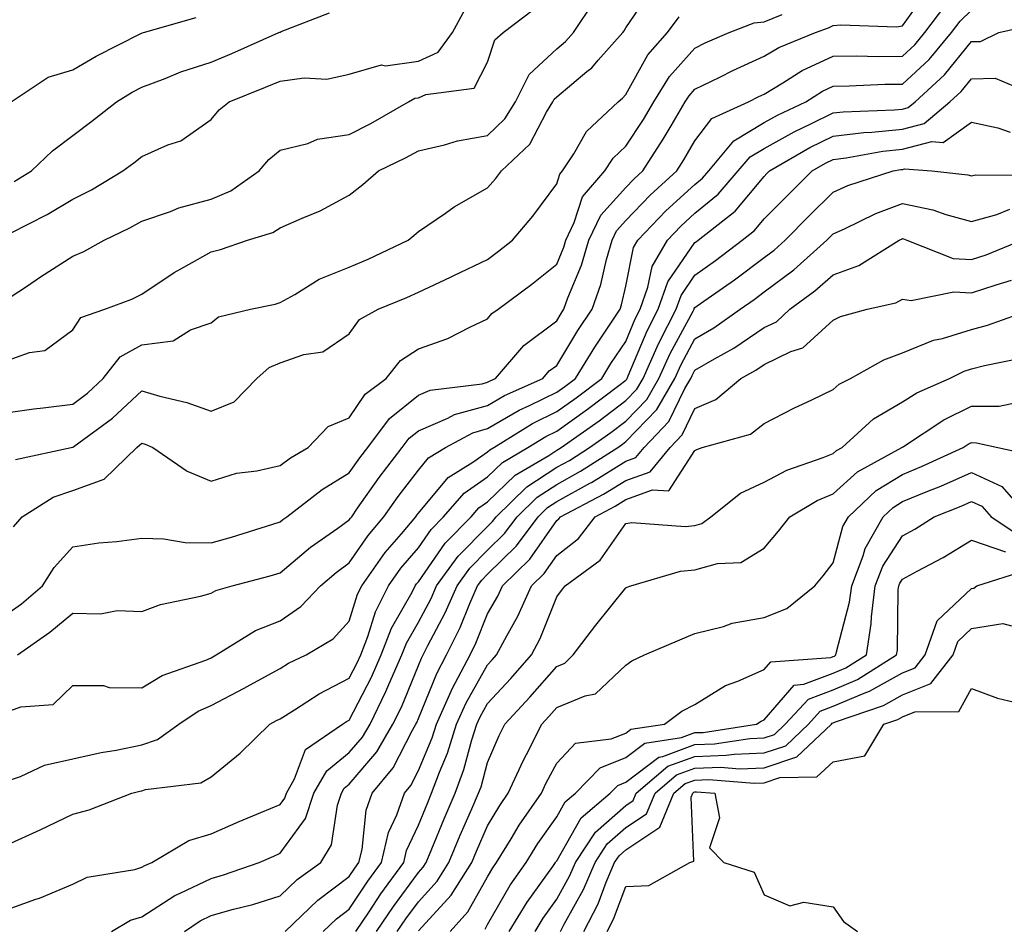
# Model space of a CAD drawing. Units: inches. Extents: x 1013363 to 1016003, y 7247738 to 7250378.
# Drawn here: x 1014500 to 1014643, y 7248423 to 7248554 of the extents above; entities that cross this region are included whole.
import ezdxf

# ---------------------------------------------------------------- set-up
doc = ezdxf.new("R2010")
doc.units = ezdxf.units.IN
doc.header["$MEASUREMENT"] = 0
doc.layers.add('Contour_10137247', color=7, linetype='Continuous', true_color=0x48b711)

msp = doc.modelspace()

# ---------------------------------------------------------------- linework, layer by layer
at = {"layer": 'Contour_10137247'}
for points in [[(1014498.05, 7248467.48, 2980), (1014500.63, 7248469.34, 2980), (1014503.67, 7248471.92, 2980), (1014505.38, 7248474.59, 2980), (1014508.05, 7248477.56, 2980), (1014511.84, 7248478.13, 2980), (1014514.45, 7248478.32, 2980), (1014518.05, 7248478.8, 2980), (1014521.23, 7248478.74, 2980), (1014524.31, 7248478.18, 2980), (1014528.05, 7248478.13, 2980), (1014531, 7248478.97, 2980), (1014536.99, 7248480.86, 2980), (1014538.05, 7248481.18, 2980), (1014538.45, 7248481.52, 2980), (1014539.04, 7248481.92, 2980), (1014544.13, 7248485.84, 2980), (1014548.05, 7248488.25, 2980), (1014549.56, 7248490.41, 2980), (1014550.73, 7248491.92, 2980), (1014553.86, 7248496.11, 2980), (1014558.05, 7248499.5, 2980), (1014559.75, 7248500.22, 2980), (1014567.26, 7248501.13, 2980), (1014568.05, 7248501.35, 2980), (1014568.41, 7248501.56, 2980), (1014569.22, 7248501.92, 2980), (1014573.3, 7248506.67, 2980), (1014578.05, 7248510.25, 2980), (1014578.68, 7248511.29, 2980), (1014579.1, 7248511.92, 2980), (1014579.68, 7248513.55, 2980), (1014581.66, 7248518.31, 2980), (1014582.72, 7248521.92, 2980), (1014584.44, 7248525.53, 2980), (1014588.05, 7248529.52, 2980), (1014589.23, 7248530.74, 2980), (1014590.53, 7248531.92, 2980), (1014593.46, 7248536.51, 2980), (1014594.59, 7248538.46, 2980), (1014596.65, 7248541.92, 2980), (1014597.19, 7248542.78, 2980), (1014598.05, 7248543.75, 2980), (1014601.63, 7248545.5, 2980), (1014603.51, 7248546.46, 2980), (1014608.05, 7248548.52, 2980), (1014610.19, 7248549.78, 2980), (1014615.48, 7248551.92, 2980), (1014617.37, 7248552.6, 2980), (1014618.05, 7248552.93, 2980), (1014619.16, 7248553.03, 2980), (1014627.21, 7248552.76, 2980), (1014628.05, 7248552.88, 2980), (1014631.82, 7248558.15, 2980)], [(1014498.05, 7248496.91, 2983), (1014502.43, 7248497.54, 2983), (1014503.77, 7248497.64, 2983), (1014508.05, 7248498.18, 2983), (1014510.18, 7248499.79, 2983), (1014512.46, 7248501.92, 2983), (1014514.92, 7248505.05, 2983), (1014518.05, 7248506.77, 2983), (1014522.6, 7248507.37, 2983), (1014525.06, 7248508.93, 2983), (1014528.05, 7248509.95, 2983), (1014529.13, 7248510.84, 2983), (1014533.77, 7248511.92, 2983), (1014537.32, 7248512.65, 2983), (1014538.05, 7248512.88, 2983), (1014540.19, 7248514.06, 2983), (1014543.7, 7248516.27, 2983), (1014548.05, 7248517.98, 2983), (1014550.8, 7248519.17, 2983), (1014556.57, 7248521.92, 2983), (1014557.39, 7248522.58, 2983), (1014558.05, 7248523.15, 2983), (1014561.96, 7248525.83, 2983), (1014563.24, 7248526.73, 2983), (1014568.05, 7248529.46, 2983), (1014569.19, 7248530.78, 2983), (1014570.05, 7248531.92, 2983), (1014574.17, 7248535.8, 2983), (1014576.57, 7248540.44, 2983), (1014577.48, 7248541.92, 2983), (1014577.68, 7248542.29, 2983), (1014578.05, 7248542.64, 2983), (1014582.41, 7248546.28, 2983), (1014583.12, 7248546.85, 2983), (1014584.05, 7248547.92, 2983), (1014587.61, 7248551.92, 2983), (1014587.79, 7248552.18, 2983), (1014588.05, 7248552.61, 2983), (1014591.83, 7248558.14, 2983)], [(1014498.05, 7248504.3, 2984), (1014501.78, 7248505.65, 2984), (1014504.01, 7248505.96, 2984), (1014508.05, 7248508.94, 2984), (1014509.23, 7248510.74, 2984), (1014512.71, 7248511.92, 2984), (1014516.61, 7248513.36, 2984), (1014518.05, 7248514.1, 2984), (1014522.72, 7248517.25, 2984), (1014524.11, 7248517.98, 2984), (1014528.05, 7248520.21, 2984), (1014529.41, 7248520.56, 2984), (1014533.34, 7248521.92, 2984), (1014536.97, 7248523, 2984), (1014538.05, 7248523.69, 2984), (1014541.24, 7248525.11, 2984), (1014543.84, 7248526.13, 2984), (1014548.05, 7248528.4, 2984), (1014549.99, 7248529.98, 2984), (1014552.27, 7248531.92, 2984), (1014556.17, 7248533.8, 2984), (1014558.05, 7248534.83, 2984), (1014561.81, 7248535.68, 2984), (1014563.71, 7248536.26, 2984), (1014568.05, 7248537.06, 2984), (1014570.53, 7248539.44, 2984), (1014572.07, 7248541.92, 2984), (1014574.09, 7248545.88, 2984), (1014578.05, 7248549.57, 2984), (1014579.33, 7248550.64, 2984), (1014580.47, 7248551.92, 2984), (1014583.52, 7248556.45, 2984)], [(1014500.06, 7248461.92, 2979), (1014504.74, 7248465.23, 2979), (1014508.05, 7248467.98, 2979), (1014512.09, 7248467.88, 2979), (1014514.48, 7248468.35, 2979), (1014518.05, 7248468.2, 2979), (1014520.73, 7248469.24, 2979), (1014526.54, 7248470.41, 2979), (1014528.05, 7248470.86, 2979), (1014528.73, 7248471.24, 2979), (1014531.1, 7248471.92, 2979), (1014536.59, 7248473.38, 2979), (1014538.05, 7248473.8, 2979), (1014542.44, 7248477.53, 2979), (1014546.4, 7248480.27, 2979), (1014548.05, 7248481.45, 2979), (1014548.24, 7248481.73, 2979), (1014548.4, 7248481.92, 2979), (1014549.26, 7248483.13, 2979), (1014552.39, 7248487.58, 2979), (1014555.7, 7248491.92, 2979), (1014556.7, 7248493.27, 2979), (1014558.05, 7248494.35, 2979), (1014562.28, 7248496.15, 2979), (1014563.27, 7248496.7, 2979), (1014568.05, 7248498, 2979), (1014570.52, 7248499.45, 2979), (1014576.06, 7248501.92, 2979), (1014576.98, 7248502.99, 2979), (1014578.05, 7248503.8, 2979), (1014581.13, 7248508.84, 2979), (1014583.16, 7248511.92, 2979), (1014584.45, 7248515.52, 2979), (1014585.25, 7248519.12, 2979), (1014586.07, 7248521.92, 2979), (1014586.7, 7248523.27, 2979), (1014588.05, 7248524.75, 2979), (1014591.57, 7248528.4, 2979), (1014595.43, 7248531.92, 2979), (1014596.45, 7248533.52, 2979), (1014598.05, 7248536.28, 2979), (1014600.48, 7248539.49, 2979), (1014605.78, 7248541.92, 2979), (1014607.29, 7248542.68, 2979), (1014608.05, 7248543.03, 2979), (1014610.77, 7248544.64, 2979), (1014613.55, 7248546.42, 2979), (1014618.05, 7248548.52, 2979), (1014621.42, 7248548.55, 2979), (1014624.6, 7248548.47, 2979), (1014628.05, 7248548.5, 2979), (1014629.83, 7248550.14, 2979), (1014631.3, 7248551.92, 2979), (1014634.2, 7248555.77, 2979)], [(1014498.05, 7248513.03, 2985), (1014501.36, 7248515.23, 2985), (1014503.38, 7248516.59, 2985), (1014508.05, 7248519.59, 2985), (1014509.68, 7248520.29, 2985), (1014512.58, 7248521.92, 2985), (1014516.3, 7248523.67, 2985), (1014518.05, 7248524.66, 2985), (1014522.2, 7248526.07, 2985), (1014523.4, 7248526.57, 2985), (1014528.05, 7248527.83, 2985), (1014530.94, 7248529.03, 2985), (1014535.01, 7248531.92, 2985), (1014536.42, 7248533.55, 2985), (1014538.05, 7248534.93, 2985), (1014542.04, 7248535.91, 2985), (1014543.44, 7248536.53, 2985), (1014548.05, 7248537.2, 2985), (1014551.19, 7248538.78, 2985), (1014556.61, 7248541.92, 2985), (1014557.53, 7248542.44, 2985), (1014558.05, 7248542.51, 2985), (1014559.12, 7248542.99, 2985), (1014566.1, 7248543.87, 2985), (1014568.05, 7248547.65, 2985), (1014569.11, 7248550.86, 2985), (1014570.3, 7248551.92, 2985), (1014574.71, 7248555.26, 2985)], [(1014498.05, 7248453.52, 2978), (1014500.56, 7248454.43, 2978), (1014505.2, 7248454.77, 2978), (1014508.05, 7248457.52, 2978), (1014512.48, 7248457.49, 2978), (1014513.33, 7248457.2, 2978), (1014518.05, 7248457.18, 2978), (1014521, 7248458.97, 2978), (1014527.32, 7248461.19, 2978), (1014528.05, 7248461.51, 2978), (1014528.31, 7248461.66, 2978), (1014528.8, 7248461.92, 2978), (1014534.5, 7248465.47, 2978), (1014538.05, 7248466.88, 2978), (1014541.06, 7248468.91, 2978), (1014543.88, 7248471.92, 2978), (1014546.13, 7248473.84, 2978), (1014548.05, 7248475.23, 2978), (1014550.76, 7248479.21, 2978), (1014553.03, 7248481.92, 2978), (1014555.12, 7248484.85, 2978), (1014558.05, 7248488.65, 2978), (1014559.53, 7248490.44, 2978), (1014561.96, 7248491.92, 2978), (1014565.9, 7248494.07, 2978), (1014568.05, 7248494.66, 2978), (1014572.64, 7248497.33, 2978), (1014574.13, 7248498, 2978), (1014578.05, 7248499.93, 2978), (1014579.21, 7248500.76, 2978), (1014580.76, 7248501.92, 2978), (1014583.55, 7248506.42, 2978), (1014585.6, 7248509.47, 2978), (1014587.22, 7248511.92, 2978), (1014587.43, 7248512.54, 2978), (1014588.05, 7248515.27, 2978), (1014589.14, 7248520.83, 2978), (1014589.79, 7248521.92, 2978), (1014593.84, 7248526.13, 2978), (1014598.05, 7248529.98, 2978), (1014599.12, 7248530.85, 2978), (1014600.04, 7248531.92, 2978), (1014603.68, 7248536.29, 2978), (1014608.05, 7248538.93, 2978), (1014609.97, 7248540, 2978), (1014614.08, 7248541.92, 2978), (1014616.5, 7248543.47, 2978), (1014618.05, 7248544.2, 2978), (1014620.35, 7248544.22, 2978), (1014625.52, 7248544.45, 2978), (1014628.05, 7248544.48, 2978), (1014631.92, 7248548.05, 2978), (1014635.14, 7248551.92, 2978), (1014636.39, 7248553.58, 2978), (1014638.05, 7248555.16, 2978)], [(1014499.06, 7248522.93, 2986), (1014504.33, 7248525.64, 2986), (1014508.05, 7248527.84, 2986), (1014510.76, 7248529.21, 2986), (1014515.31, 7248531.92, 2986), (1014516.87, 7248533.1, 2986), (1014518.05, 7248534.02, 2986), (1014521.82, 7248535.69, 2986), (1014523.69, 7248536.28, 2986), (1014528.05, 7248539.34, 2986), (1014529.22, 7248540.75, 2986), (1014530.67, 7248541.92, 2986), (1014535.95, 7248544.02, 2986), (1014538.05, 7248544.92, 2986), (1014541.53, 7248545.4, 2986), (1014544.8, 7248545.17, 2986), (1014548.05, 7248545.9, 2986), (1014552.72, 7248547.25, 2986), (1014553.27, 7248547.14, 2986), (1014558.05, 7248547.78, 2986), (1014560.89, 7248549.08, 2986), (1014562.97, 7248551.92, 2986), (1014564.75, 7248555.22, 2986)], [(1014499.14, 7248541.92, 2988), (1014504.5, 7248545.47, 2988), (1014508.05, 7248546.53, 2988), (1014511.46, 7248548.51, 2988), (1014517.9, 7248551.77, 2988), (1014518.05, 7248551.85, 2988), (1014518.1, 7248551.87, 2988), (1014518.29, 7248551.92, 2988), (1014525.88, 7248554.09, 2988)], [(1014499.5, 7248480.47, 2981), (1014500.76, 7248481.92, 2981), (1014505.23, 7248484.74, 2981), (1014508.05, 7248485.73, 2981), (1014512.61, 7248487.36, 2981), (1014517.3, 7248491.92, 2981), (1014517.73, 7248492.24, 2981), (1014518.05, 7248492.54, 2981), (1014518.53, 7248492.4, 2981), (1014519.63, 7248491.92, 2981), (1014524.61, 7248488.48, 2981), (1014528.05, 7248487.08, 2981), (1014531.74, 7248488.23, 2981), (1014534.69, 7248488.56, 2981), (1014538.05, 7248489.33, 2981), (1014539.53, 7248490.44, 2981), (1014542.08, 7248491.92, 2981), (1014545.01, 7248494.96, 2981), (1014548.05, 7248496.24, 2981), (1014550.35, 7248499.62, 2981), (1014553.4, 7248501.92, 2981), (1014555.48, 7248504.49, 2981), (1014558.05, 7248506.21, 2981), (1014562.28, 7248507.69, 2981), (1014565.48, 7248509.35, 2981), (1014568.05, 7248510.51, 2981), (1014568.68, 7248511.29, 2981), (1014569.6, 7248511.92, 2981), (1014574.44, 7248515.53, 2981), (1014578.05, 7248518.42, 2981), (1014579.08, 7248520.89, 2981), (1014579.38, 7248521.92, 2981), (1014580.58, 7248524.45, 2981), (1014581.78, 7248528.19, 2981), (1014585.02, 7248531.92, 2981), (1014586.22, 7248533.75, 2981), (1014588.05, 7248535.49, 2981), (1014590.59, 7248539.38, 2981), (1014592.09, 7248541.92, 2981), (1014594.38, 7248545.59, 2981), (1014598.05, 7248549.69, 2981), (1014599.54, 7248550.43, 2981), (1014603.01, 7248551.92, 2981), (1014606.63, 7248553.34, 2981), (1014608.05, 7248553.46, 2981), (1014610.65, 7248554.52, 2981)], [(1014499.57, 7248530.4, 2987), (1014502.07, 7248531.92, 2987), (1014505.12, 7248534.85, 2987), (1014508.05, 7248537.02, 2987), (1014510.83, 7248539.14, 2987), (1014514.4, 7248541.92, 2987), (1014516.67, 7248543.3, 2987), (1014518.05, 7248544.02, 2987), (1014521.41, 7248545.28, 2987), (1014523.71, 7248546.26, 2987), (1014528.05, 7248547.65, 2987), (1014531.08, 7248548.89, 2987), (1014537.86, 7248551.92, 2987), (1014537.99, 7248551.98, 2987), (1014538.05, 7248552.01, 2987), (1014538.21, 7248552.08, 2987), (1014545.21, 7248554.76, 2987)], [(1014499.78, 7248490.19, 2982), (1014507.83, 7248491.92, 2982), (1014508.01, 7248491.96, 2982), (1014508.05, 7248491.96, 2982), (1014508.22, 7248492.09, 2982), (1014513.79, 7248496.18, 2982), (1014518.05, 7248500.1, 2982), (1014520.64, 7248499.33, 2982), (1014524.56, 7248498.43, 2982), (1014528.05, 7248497.16, 2982), (1014531.42, 7248498.55, 2982), (1014534.69, 7248501.92, 2982), (1014536.48, 7248503.49, 2982), (1014538.05, 7248504.15, 2982), (1014541.5, 7248505.37, 2982), (1014544.21, 7248505.76, 2982), (1014548.05, 7248508.38, 2982), (1014549.54, 7248510.43, 2982), (1014552.25, 7248511.92, 2982), (1014556.37, 7248513.6, 2982), (1014558.05, 7248514.37, 2982), (1014562.7, 7248516.57, 2982), (1014563.18, 7248516.79, 2982), (1014568.05, 7248519.11, 2982), (1014569.65, 7248520.32, 2982), (1014571.64, 7248521.92, 2982), (1014574.61, 7248525.36, 2982), (1014578.05, 7248530.04, 2982), (1014578.51, 7248531.46, 2982), (1014578.9, 7248531.92, 2982), (1014580.52, 7248534.39, 2982), (1014582.37, 7248537.6, 2982), (1014586.95, 7248541.92, 2982), (1014587.55, 7248542.42, 2982), (1014588.05, 7248542.98, 2982), (1014591.25, 7248548.72, 2982), (1014594.06, 7248551.92, 2982), (1014595.75, 7248554.22, 2982)], [(1014498.05, 7248443.55, 2977), (1014500.5, 7248444.37, 2977), (1014503.98, 7248445.99, 2977), (1014508.05, 7248446.89, 2977), (1014512.17, 7248447.8, 2977), (1014514.31, 7248448.18, 2977), (1014518.05, 7248448.95, 2977), (1014520.29, 7248449.68, 2977), (1014523.39, 7248451.92, 2977), (1014526.18, 7248453.79, 2977), (1014528.05, 7248454.61, 2977), (1014532.85, 7248457.12, 2977), (1014533.73, 7248457.6, 2977), (1014538.05, 7248459.97, 2977), (1014539.25, 7248460.72, 2977), (1014541.8, 7248461.92, 2977), (1014545.71, 7248464.26, 2977), (1014548.05, 7248466.81, 2977), (1014549.25, 7248470.72, 2977), (1014549.86, 7248471.92, 2977), (1014553.25, 7248476.72, 2977), (1014555.58, 7248479.45, 2977), (1014557.66, 7248481.92, 2977), (1014557.83, 7248482.14, 2977), (1014558.05, 7248482.44, 2977), (1014562.37, 7248487.6, 2977), (1014565.93, 7248489.8, 2977), (1014568.05, 7248491.28, 2977), (1014568.38, 7248491.59, 2977), (1014568.94, 7248491.92, 2977), (1014574.57, 7248495.4, 2977), (1014578.05, 7248497.11, 2977), (1014580.85, 7248499.12, 2977), (1014584.56, 7248501.92, 2977), (1014585.9, 7248504.07, 2977), (1014588.05, 7248507.27, 2977), (1014589.42, 7248510.55, 2977), (1014590.12, 7248511.92, 2977), (1014591.25, 7248515.12, 2977), (1014591.85, 7248518.12, 2977), (1014594.07, 7248521.92, 2977), (1014596.02, 7248523.95, 2977), (1014598.05, 7248525.81, 2977), (1014601.42, 7248528.55, 2977), (1014604.32, 7248531.92, 2977), (1014606.02, 7248533.95, 2977), (1014608.05, 7248535.18, 2977), (1014612.39, 7248537.58, 2977), (1014614.89, 7248538.76, 2977), (1014618.05, 7248540.33, 2977), (1014619.48, 7248540.49, 2977), (1014626.87, 7248540.74, 2977), (1014628.05, 7248540.86, 2977), (1014628.89, 7248541.08, 2977), (1014629.89, 7248541.92, 2977), (1014634.15, 7248545.82, 2977), (1014638.05, 7248550.62, 2977), (1014639.33, 7248550.64, 2977), (1014642.01, 7248551.92, 2977), (1014646.9, 7248553.07, 2977)], [(1014498.05, 7248434.21, 2976), (1014502.27, 7248436.14, 2976), (1014503.35, 7248436.62, 2976), (1014508.05, 7248438.92, 2976), (1014510.42, 7248439.55, 2976), (1014516.59, 7248441.92, 2976), (1014517.76, 7248442.21, 2976), (1014518.05, 7248442.27, 2976), (1014518.58, 7248442.45, 2976), (1014526.56, 7248443.41, 2976), (1014528.05, 7248444.32, 2976), (1014532.26, 7248447.71, 2976), (1014536.54, 7248451.92, 2976), (1014537.54, 7248452.43, 2976), (1014538.05, 7248452.71, 2976), (1014540.13, 7248454, 2976), (1014543.67, 7248456.3, 2976), (1014548.05, 7248458.58, 2976), (1014549.19, 7248460.78, 2976), (1014549.7, 7248461.92, 2976), (1014550.74, 7248464.61, 2976), (1014551.83, 7248468.14, 2976), (1014553.72, 7248471.92, 2976), (1014555.51, 7248474.46, 2976), (1014558.05, 7248477.42, 2976), (1014559.9, 7248480.07, 2976), (1014561.7, 7248481.92, 2976), (1014564.66, 7248485.31, 2976), (1014568.05, 7248487.67, 2976), (1014570.22, 7248489.75, 2976), (1014573.89, 7248491.92, 2976), (1014576.46, 7248493.51, 2976), (1014578.05, 7248494.29, 2976), (1014582.5, 7248497.47, 2976), (1014587.03, 7248500.9, 2976), (1014588.05, 7248501.67, 2976), (1014588.18, 7248501.79, 2976), (1014588.25, 7248501.92, 2976), (1014588.4, 7248502.27, 2976), (1014591.15, 7248508.82, 2976), (1014592.72, 7248511.92, 2976), (1014594.11, 7248515.86, 2976), (1014598.05, 7248521.59, 2976), (1014598.25, 7248521.72, 2976), (1014598.5, 7248521.92, 2976), (1014603.87, 7248526.1, 2976), (1014608.05, 7248531.13, 2976), (1014608.44, 7248531.53, 2976), (1014608.84, 7248531.92, 2976), (1014614.68, 7248535.29, 2976), (1014618.05, 7248536.96, 2976), (1014622.49, 7248537.48, 2976), (1014623.65, 7248537.52, 2976), (1014628.05, 7248537.96, 2976), (1014631.19, 7248538.78, 2976), (1014634.92, 7248541.92, 2976), (1014636.55, 7248543.42, 2976), (1014638.05, 7248545.26, 2976), (1014641.46, 7248545.33, 2976), (1014646.97, 7248543, 2976)], [(1014498.05, 7248424.93, 2975), (1014502.73, 7248426.6, 2975), (1014503.23, 7248426.74, 2975), (1014508.05, 7248428.8, 2975), (1014510.16, 7248429.81, 2975), (1014517.04, 7248430.91, 2975), (1014518.05, 7248431.23, 2975), (1014518.47, 7248431.5, 2975), (1014519.51, 7248431.92, 2975), (1014524.86, 7248435.11, 2975), (1014528.05, 7248436.05, 2975), (1014532.14, 7248437.83, 2975), (1014535.26, 7248439.13, 2975), (1014538.05, 7248440.31, 2975), (1014538.73, 7248441.24, 2975), (1014538.96, 7248441.92, 2975), (1014540.15, 7248444.02, 2975), (1014541.74, 7248448.23, 2975), (1014547.05, 7248451.92, 2975), (1014547.66, 7248452.31, 2975), (1014548.05, 7248452.52, 2975), (1014551.26, 7248458.71, 2975), (1014552.68, 7248461.92, 2975), (1014554.18, 7248465.79, 2975), (1014557.13, 7248471, 2975), (1014557.59, 7248471.92, 2975), (1014557.78, 7248472.19, 2975), (1014558.05, 7248472.51, 2975), (1014561.9, 7248478.07, 2975), (1014565.68, 7248481.92, 2975), (1014566.78, 7248483.19, 2975), (1014568.05, 7248484.07, 2975), (1014572.06, 7248487.91, 2975), (1014576.91, 7248490.78, 2975), (1014578.05, 7248491.53, 2975), (1014578.3, 7248491.67, 2975), (1014578.69, 7248491.92, 2975), (1014584.17, 7248495.8, 2975), (1014588.05, 7248498.71, 2975), (1014589.62, 7248500.35, 2975), (1014590.55, 7248501.92, 2975), (1014592.6, 7248506.47, 2975), (1014592.86, 7248507.11, 2975), (1014595.32, 7248511.92, 2975), (1014596.04, 7248513.93, 2975), (1014598.05, 7248516.87, 2975), (1014601, 7248518.97, 2975), (1014604.89, 7248521.92, 2975), (1014606.66, 7248523.31, 2975), (1014608.05, 7248524.97, 2975), (1014611.51, 7248528.46, 2975), (1014615, 7248531.92, 2975), (1014616.94, 7248533.03, 2975), (1014618.05, 7248533.59, 2975), (1014619.93, 7248533.8, 2975), (1014625.21, 7248534.76, 2975), (1014628.05, 7248535.05, 2975), (1014632.3, 7248536.17, 2975), (1014633.93, 7248536.04, 2975), (1014638.05, 7248538.96, 2975), (1014641.83, 7248538.14, 2975), (1014643.64, 7248537.51, 2975)], [(1014513.64, 7248421.92, 2974), (1014516.41, 7248423.56, 2974), (1014518.05, 7248424.07, 2974), (1014522.83, 7248427.14, 2974), (1014523.59, 7248427.46, 2974), (1014528.05, 7248429.62, 2974), (1014529.86, 7248430.11, 2974), (1014535.03, 7248431.92, 2974), (1014537.12, 7248432.85, 2974), (1014538.05, 7248433.24, 2974), (1014541.7, 7248438.27, 2974), (1014542.93, 7248441.92, 2974), (1014544.79, 7248445.18, 2974), (1014548.05, 7248447.8, 2974), (1014549.94, 7248450.03, 2974), (1014551.05, 7248451.92, 2974), (1014553.35, 7248456.62, 2974), (1014553.78, 7248457.65, 2974), (1014555.67, 7248461.92, 2974), (1014556.33, 7248463.64, 2974), (1014558.05, 7248466.67, 2974), (1014559.88, 7248470.09, 2974), (1014560.67, 7248471.92, 2974), (1014563.78, 7248476.19, 2974), (1014568.05, 7248480.52, 2974), (1014568.75, 7248481.22, 2974), (1014569.28, 7248481.92, 2974), (1014573.74, 7248486.23, 2974), (1014578.05, 7248489.06, 2974), (1014579.9, 7248490.07, 2974), (1014582.79, 7248491.92, 2974), (1014585.87, 7248494.1, 2974), (1014588.05, 7248495.74, 2974), (1014591.08, 7248498.89, 2974), (1014592.84, 7248501.92, 2974), (1014594.47, 7248505.5, 2974), (1014597.79, 7248511.66, 2974), (1014597.92, 7248511.92, 2974), (1014597.95, 7248512.02, 2974), (1014598.05, 7248512.15, 2974), (1014598.86, 7248512.73, 2974), (1014603.78, 7248516.19, 2974), (1014608.05, 7248519.4, 2974), (1014609.49, 7248520.48, 2974), (1014611.1, 7248521.92, 2974), (1014614.55, 7248525.42, 2974), (1014618.05, 7248528.87, 2974), (1014620.16, 7248529.81, 2974), (1014626.71, 7248531.92, 2974), (1014627.84, 7248532.13, 2974), (1014628.05, 7248532.14, 2974), (1014628.35, 7248532.22, 2974), (1014632.3, 7248531.92, 2974), (1014637.5, 7248531.37, 2974), (1014638.05, 7248531.23, 2974), (1014638.6, 7248531.37, 2974), (1014647.46, 7248531.33, 2974)], [(1014524.2, 7248421.92, 2973), (1014526.47, 7248423.5, 2973), (1014528.05, 7248424.26, 2973), (1014531.3, 7248425.17, 2973), (1014534.11, 7248425.86, 2973), (1014538.05, 7248427.09, 2973), (1014540.53, 7248429.44, 2973), (1014543.94, 7248431.92, 2973), (1014545.5, 7248434.47, 2973), (1014546.33, 7248440.2, 2973), (1014546.92, 7248441.92, 2973), (1014547.33, 7248442.64, 2973), (1014548.05, 7248443.23, 2973), (1014552.03, 7248447.94, 2973), (1014554.37, 7248451.92, 2973), (1014555.58, 7248454.39, 2973), (1014558.05, 7248460.38, 2973), (1014558.5, 7248461.47, 2973), (1014558.73, 7248461.92, 2973), (1014559.42, 7248463.29, 2973), (1014561.94, 7248468.03, 2973), (1014563.64, 7248471.92, 2973), (1014565.5, 7248474.47, 2973), (1014568.05, 7248477.07, 2973), (1014570.5, 7248479.47, 2973), (1014572.32, 7248481.92, 2973), (1014575.24, 7248484.73, 2973), (1014578.05, 7248486.59, 2973), (1014581.49, 7248488.48, 2973), (1014586.87, 7248491.92, 2973), (1014587.56, 7248492.41, 2973), (1014588.05, 7248492.78, 2973), (1014592.53, 7248497.44, 2973), (1014595.15, 7248501.92, 2973), (1014596.05, 7248503.92, 2973), (1014598.05, 7248507.62, 2973), (1014600.76, 7248509.21, 2973), (1014604.6, 7248511.92, 2973), (1014606.62, 7248513.35, 2973), (1014608.05, 7248514.42, 2973), (1014612.34, 7248517.63, 2973), (1014617.13, 7248521.92, 2973), (1014618.05, 7248522.84, 2973), (1014619.7, 7248523.57, 2973), (1014624.19, 7248525.78, 2973), (1014628.05, 7248527.22, 2973), (1014632.44, 7248526.31, 2973), (1014634.35, 7248525.62, 2973), (1014638.05, 7248524.63, 2973), (1014641.73, 7248525.6, 2973), (1014643.59, 7248526.38, 2973)], [(1014538.77, 7248421.92, 2972), (1014543.52, 7248426.45, 2972), (1014548.05, 7248429.88, 2972), (1014548.86, 7248431.11, 2972), (1014549.45, 7248431.92, 2972), (1014549.9, 7248433.77, 2972), (1014550.51, 7248439.46, 2972), (1014551.37, 7248441.92, 2972), (1014554.38, 7248445.59, 2972), (1014557.18, 7248451.05, 2972), (1014557.69, 7248451.92, 2972), (1014557.81, 7248452.16, 2972), (1014558.05, 7248452.76, 2972), (1014560.73, 7248459.24, 2972), (1014562.12, 7248461.92, 2972), (1014564.09, 7248465.88, 2972), (1014565.49, 7248469.36, 2972), (1014566.6, 7248471.92, 2972), (1014567.22, 7248472.75, 2972), (1014568.05, 7248473.6, 2972), (1014572.25, 7248477.72, 2972), (1014575.35, 7248481.92, 2972), (1014576.72, 7248483.25, 2972), (1014578.05, 7248484.12, 2972), (1014582.93, 7248486.8, 2972), (1014583.09, 7248486.88, 2972), (1014588.05, 7248489.95, 2972), (1014589.51, 7248490.46, 2972), (1014590.71, 7248491.92, 2972), (1014594.28, 7248495.69, 2972), (1014596.6, 7248500.47, 2972), (1014597.45, 7248501.92, 2972), (1014597.64, 7248502.33, 2972), (1014598.05, 7248503.1, 2972), (1014600.86, 7248504.73, 2972), (1014603.69, 7248506.28, 2972), (1014608.05, 7248509.26, 2972), (1014609.85, 7248510.12, 2972), (1014611.76, 7248511.92, 2972), (1014615.4, 7248514.57, 2972), (1014618.05, 7248516.91, 2972), (1014621.74, 7248518.23, 2972), (1014627.6, 7248521.92, 2972), (1014627.9, 7248522.07, 2972), (1014628.05, 7248522.13, 2972), (1014628.22, 7248522.09, 2972), (1014628.68, 7248521.92, 2972), (1014635.41, 7248519.28, 2972), (1014638.05, 7248519.09, 2972), (1014640.17, 7248519.8, 2972), (1014645.33, 7248521.92, 2972)], [(1014544.28, 7248421.92, 2971), (1014546.2, 7248423.77, 2971), (1014548.05, 7248425.15, 2971), (1014550.74, 7248429.23, 2971), (1014552.69, 7248431.92, 2971), (1014553.73, 7248436.24, 2971), (1014554.93, 7248438.8, 2971), (1014556.02, 7248441.92, 2971), (1014556.94, 7248443.03, 2971), (1014558.05, 7248445.21, 2971), (1014560.02, 7248449.95, 2971), (1014560.66, 7248451.92, 2971), (1014562.81, 7248456.68, 2971), (1014562.95, 7248457.02, 2971), (1014565.52, 7248461.92, 2971), (1014566.36, 7248463.61, 2971), (1014568.05, 7248467.85, 2971), (1014569.54, 7248470.43, 2971), (1014570.21, 7248471.92, 2971), (1014574.17, 7248475.8, 2971), (1014578.05, 7248481.35, 2971), (1014578.36, 7248481.61, 2971), (1014578.61, 7248481.92, 2971), (1014584.8, 7248485.17, 2971), (1014588.05, 7248487.17, 2971), (1014591.55, 7248488.42, 2971), (1014594.45, 7248491.92, 2971), (1014596.2, 7248493.77, 2971), (1014598.05, 7248497.57, 2971), (1014601.08, 7248498.89, 2971), (1014604.67, 7248501.92, 2971), (1014606.86, 7248503.11, 2971), (1014608.05, 7248503.93, 2971), (1014611.93, 7248505.8, 2971), (1014613.63, 7248506.34, 2971), (1014618.05, 7248510.35, 2971), (1014619.1, 7248510.87, 2971), (1014622.94, 7248511.92, 2971), (1014627.1, 7248512.87, 2971), (1014628.05, 7248513.37, 2971), (1014629.33, 7248513.2, 2971), (1014635.51, 7248514.46, 2971), (1014638.05, 7248514.27, 2971), (1014641.59, 7248515.46, 2971), (1014643.85, 7248516.12, 2971)], [(1014549, 7248421.92, 2970), (1014550.93, 7248424.8, 2970), (1014552.61, 7248427.36, 2970), (1014555.93, 7248431.92, 2970), (1014556.34, 7248433.63, 2970), (1014558.05, 7248437.29, 2970), (1014559.39, 7248440.58, 2970), (1014559.96, 7248441.92, 2970), (1014561.09, 7248444.96, 2970), (1014562.24, 7248447.73, 2970), (1014563.58, 7248451.92, 2970), (1014564.97, 7248455, 2970), (1014568.05, 7248460.5, 2970), (1014568.73, 7248461.24, 2970), (1014569.34, 7248461.92, 2970), (1014570.82, 7248464.69, 2970), (1014572.45, 7248467.52, 2970), (1014574.42, 7248471.92, 2970), (1014576.25, 7248473.72, 2970), (1014578.05, 7248476.3, 2970), (1014581.19, 7248478.78, 2970), (1014583.59, 7248481.92, 2970), (1014586.52, 7248483.45, 2970), (1014588.05, 7248484.4, 2970), (1014591.92, 7248485.79, 2970), (1014594.29, 7248485.68, 2970), (1014598.05, 7248491.47, 2970), (1014598.31, 7248491.66, 2970), (1014599.08, 7248491.92, 2970), (1014606.1, 7248493.87, 2970), (1014608.05, 7248495.4, 2970), (1014612.36, 7248497.61, 2970), (1014614.95, 7248498.82, 2970), (1014618.05, 7248500.33, 2970), (1014618.9, 7248501.07, 2970), (1014620.55, 7248501.92, 2970), (1014625.35, 7248504.62, 2970), (1014628.05, 7248505.6, 2970), (1014632.53, 7248507.44, 2970), (1014633.84, 7248507.71, 2970), (1014638.05, 7248509.01, 2970), (1014640.36, 7248509.61, 2970), (1014646.86, 7248511.92, 2970)], [(1014552, 7248421.92, 2969), (1014554.43, 7248425.54, 2969), (1014558.05, 7248430.46, 2969), (1014558.74, 7248431.23, 2969), (1014559.18, 7248431.92, 2969), (1014560, 7248433.87, 2969), (1014561.76, 7248438.21, 2969), (1014563.36, 7248441.92, 2969), (1014564.63, 7248445.34, 2969), (1014565.77, 7248449.64, 2969), (1014566.5, 7248451.92, 2969), (1014566.99, 7248452.98, 2969), (1014568.05, 7248454.89, 2969), (1014571.43, 7248458.54, 2969), (1014574.41, 7248461.92, 2969), (1014575.68, 7248464.29, 2969), (1014578.05, 7248470.32, 2969), (1014578.73, 7248471.24, 2969), (1014579.29, 7248471.92, 2969), (1014584.36, 7248475.61, 2969), (1014588.05, 7248480.95, 2969), (1014588.9, 7248481.07, 2969), (1014596.63, 7248480.5, 2969), (1014598.05, 7248480.64, 2969), (1014599.05, 7248480.92, 2969), (1014600.35, 7248481.92, 2969), (1014604.64, 7248485.33, 2969), (1014608.05, 7248486.91, 2969), (1014611.32, 7248488.65, 2969), (1014616.59, 7248490.46, 2969), (1014618.05, 7248491.06, 2969), (1014618.5, 7248491.47, 2969), (1014619.32, 7248491.92, 2969), (1014623.89, 7248496.08, 2969), (1014628.05, 7248498.55, 2969), (1014630.13, 7248499.84, 2969), (1014634.84, 7248501.92, 2969), (1014637, 7248502.97, 2969), (1014638.05, 7248503.31, 2969), (1014639.92, 7248503.8, 2969), (1014645.11, 7248504.86, 2969)], [(1014554.99, 7248421.92, 2968), (1014556.22, 7248423.75, 2968), (1014558.05, 7248426.24, 2968), (1014560.76, 7248429.21, 2968), (1014562.47, 7248431.92, 2968), (1014564.11, 7248435.86, 2968), (1014565.78, 7248439.65, 2968), (1014566.76, 7248441.92, 2968), (1014567.11, 7248442.86, 2968), (1014568.05, 7248446.38, 2968), (1014569.71, 7248450.26, 2968), (1014570.56, 7248451.92, 2968), (1014574.16, 7248455.81, 2968), (1014578.05, 7248460.25, 2968), (1014579.23, 7248460.74, 2968), (1014580.45, 7248461.92, 2968), (1014583.72, 7248466.25, 2968), (1014588.05, 7248471.61, 2968), (1014588.26, 7248471.71, 2968), (1014588.79, 7248471.92, 2968), (1014595.94, 7248474.03, 2968), (1014598.05, 7248474.22, 2968), (1014601.3, 7248475.17, 2968), (1014604.68, 7248475.29, 2968), (1014608.05, 7248477.37, 2968), (1014610.15, 7248479.82, 2968), (1014611.77, 7248481.92, 2968), (1014615.72, 7248484.25, 2968), (1014618.05, 7248485.22, 2968), (1014621.55, 7248488.42, 2968), (1014627.97, 7248491.92, 2968), (1014628.01, 7248491.96, 2968), (1014628.05, 7248491.98, 2968), (1014628.22, 7248492.09, 2968), (1014634.05, 7248495.92, 2968), (1014638.05, 7248497.92, 2968), (1014642.07, 7248497.9, 2968), (1014644.57, 7248498.44, 2968)], [(1014558.05, 7248422.01, 2967), (1014562.79, 7248427.18, 2967), (1014565.76, 7248431.92, 2967), (1014566.44, 7248433.53, 2967), (1014568.05, 7248437.2, 2967), (1014569.81, 7248440.16, 2967), (1014571.03, 7248441.92, 2967), (1014573.24, 7248446.73, 2967), (1014573.67, 7248447.54, 2967), (1014575.89, 7248451.92, 2967), (1014576.93, 7248453.04, 2967), (1014578.05, 7248454.31, 2967), (1014582.16, 7248456.03, 2967), (1014583.65, 7248456.32, 2967), (1014588.05, 7248460.46, 2967), (1014588.91, 7248461.06, 2967), (1014590.77, 7248461.92, 2967), (1014595.86, 7248464.11, 2967), (1014598.05, 7248465.05, 2967), (1014602.19, 7248466.06, 2967), (1014603.44, 7248466.53, 2967), (1014608.05, 7248467.34, 2967), (1014611.35, 7248468.62, 2967), (1014615.38, 7248471.92, 2967), (1014616.61, 7248473.36, 2967), (1014618.05, 7248475.25, 2967), (1014619.45, 7248480.52, 2967), (1014620.24, 7248481.92, 2967), (1014624.28, 7248485.69, 2967), (1014628.05, 7248488.02, 2967), (1014630.8, 7248489.17, 2967), (1014636.86, 7248491.92, 2967), (1014637.57, 7248492.4, 2967), (1014638.05, 7248492.63, 2967), (1014638.75, 7248492.62, 2967), (1014641.85, 7248491.92, 2967), (1014646.95, 7248490.82, 2967)], [(1014562.65, 7248421.92, 2966), (1014565.2, 7248424.77, 2966), (1014568.05, 7248429.83, 2966), (1014568.81, 7248431.16, 2966), (1014569.35, 7248431.92, 2966), (1014571.45, 7248435.32, 2966), (1014572.64, 7248437.33, 2966), (1014575.84, 7248441.92, 2966), (1014576.54, 7248443.43, 2966), (1014578.05, 7248446.28, 2966), (1014580.79, 7248449.18, 2966), (1014585.92, 7248449.79, 2966), (1014588.05, 7248450.64, 2966), (1014588.77, 7248451.2, 2966), (1014593.65, 7248451.92, 2966), (1014596.17, 7248453.8, 2966), (1014598.05, 7248454.78, 2966), (1014602.47, 7248457.5, 2966), (1014604.26, 7248458.13, 2966), (1014608.05, 7248459.81, 2966), (1014609.03, 7248460.94, 2966), (1014617.7, 7248461.57, 2966), (1014618.05, 7248461.71, 2966), (1014618.21, 7248461.76, 2966), (1014618.44, 7248461.92, 2966), (1014618.52, 7248462.39, 2966), (1014620.42, 7248469.55, 2966), (1014620.72, 7248471.92, 2966), (1014622.38, 7248476.25, 2966), (1014622.66, 7248477.31, 2966), (1014625.27, 7248481.92, 2966), (1014626.7, 7248483.27, 2966), (1014628.05, 7248484.1, 2966), (1014631.75, 7248485.62, 2966), (1014633.62, 7248486.35, 2966), (1014638.05, 7248488.3, 2966), (1014642.42, 7248486.29, 2966), (1014646.31, 7248481.92, 2966)], [(1014567.68, 7248422.29, 2965), (1014568.05, 7248422.96, 2965), (1014571.33, 7248428.64, 2965), (1014573.62, 7248431.92, 2965), (1014575.31, 7248434.66, 2965), (1014578.05, 7248438.5, 2965), (1014579.29, 7248440.68, 2965), (1014580.76, 7248441.92, 2965), (1014584.35, 7248445.62, 2965), (1014588.05, 7248447.09, 2965), (1014590.78, 7248449.19, 2965), (1014596.11, 7248449.98, 2965), (1014598.05, 7248450.69, 2965), (1014599.24, 7248450.73, 2965), (1014606.95, 7248451.92, 2965), (1014607.6, 7248452.37, 2965), (1014608.05, 7248452.56, 2965), (1014612.39, 7248457.58, 2965), (1014613.81, 7248457.68, 2965), (1014618.05, 7248459.3, 2965), (1014619.89, 7248460.08, 2965), (1014622.84, 7248461.92, 2965), (1014623.55, 7248466.42, 2965), (1014623.57, 7248467.44, 2965), (1014624.12, 7248471.92, 2965), (1014625.21, 7248474.76, 2965), (1014628.05, 7248479.14, 2965), (1014629.86, 7248480.11, 2965), (1014632.64, 7248481.92, 2965), (1014636.53, 7248483.44, 2965), (1014638.05, 7248484.12, 2965), (1014639.55, 7248483.42, 2965), (1014640.89, 7248481.92, 2965), (1014645.19, 7248479.06, 2965)], [(1014571.19, 7248421.92, 2964), (1014573.78, 7248426.19, 2964), (1014577.48, 7248431.35, 2964), (1014577.87, 7248431.92, 2964), (1014577.94, 7248432.03, 2964), (1014578.05, 7248432.17, 2964), (1014581.59, 7248438.38, 2964), (1014585.77, 7248441.92, 2964), (1014586.9, 7248443.07, 2964), (1014588.05, 7248443.53, 2964), (1014592.81, 7248447.16, 2964), (1014593.38, 7248447.25, 2964), (1014598.05, 7248448.98, 2964), (1014600.89, 7248449.08, 2964), (1014605.99, 7248449.86, 2964), (1014608.05, 7248449.95, 2964), (1014609.53, 7248450.44, 2964), (1014611.1, 7248451.92, 2964), (1014614.45, 7248455.52, 2964), (1014618.05, 7248456.9, 2964), (1014621.57, 7248458.4, 2964), (1014627.22, 7248461.92, 2964), (1014627.33, 7248462.64, 2964), (1014627.45, 7248471.32, 2964), (1014627.52, 7248471.92, 2964), (1014627.67, 7248472.3, 2964), (1014628.05, 7248472.88, 2964), (1014630.17, 7248474.04, 2964), (1014633.97, 7248476, 2964), (1014638.05, 7248478.54, 2964), (1014642.97, 7248476.84, 2964)], [(1014574.92, 7248421.92, 2963), (1014576.1, 7248423.87, 2963), (1014578.05, 7248426.61, 2963), (1014579.95, 7248430.02, 2963), (1014580.76, 7248431.92, 2963), (1014583.67, 7248436.3, 2963), (1014588.05, 7248440.17, 2963), (1014589.1, 7248440.87, 2963), (1014589.53, 7248441.92, 2963), (1014594.14, 7248445.83, 2963), (1014598.05, 7248447.26, 2963), (1014602.55, 7248447.42, 2963), (1014603.72, 7248447.59, 2963), (1014608.05, 7248447.78, 2963), (1014611.17, 7248448.8, 2963), (1014614.45, 7248451.92, 2963), (1014616.18, 7248453.79, 2963), (1014618.05, 7248454.51, 2963), (1014622.54, 7248456.41, 2963), (1014623.29, 7248456.68, 2963), (1014628.05, 7248459.34, 2963), (1014629.9, 7248460.07, 2963), (1014631.32, 7248461.92, 2963), (1014633.1, 7248466.87, 2963), (1014638.05, 7248471.52, 2963), (1014638.39, 7248471.58, 2963), (1014638.84, 7248471.92, 2963), (1014645.83, 7248474.14, 2963)], [(1014578.58, 7248421.92, 2962), (1014579.12, 7248422.99, 2962), (1014581.94, 7248428.03, 2962), (1014583.6, 7248431.92, 2962), (1014585.37, 7248434.6, 2962), (1014588.05, 7248436.96, 2962), (1014591.03, 7248438.94, 2962), (1014592.27, 7248441.92, 2962), (1014595.39, 7248444.58, 2962), (1014598.05, 7248445.55, 2962), (1014601.81, 7248445.68, 2962), (1014604.51, 7248445.46, 2962), (1014608.05, 7248445.61, 2962), (1014612.79, 7248447.18, 2962), (1014617.8, 7248451.92, 2962), (1014617.91, 7248452.06, 2962), (1014618.05, 7248452.11, 2962), (1014618.37, 7248452.24, 2962), (1014625.34, 7248454.63, 2962), (1014628.05, 7248456.17, 2962), (1014632.17, 7248457.8, 2962), (1014635.37, 7248461.92, 2962), (1014636.08, 7248463.89, 2962), (1014638.05, 7248465.75, 2962), (1014642.6, 7248466.47, 2962), (1014643.85, 7248466.12, 2962)], [(1014581.96, 7248421.92, 2961), (1014584.03, 7248425.94, 2961), (1014585.22, 7248429.09, 2961), (1014586.43, 7248431.92, 2961), (1014587.07, 7248432.9, 2961), (1014588.05, 7248433.76, 2961), (1014592.96, 7248437.01, 2961), (1014594.99, 7248441.92, 2961), (1014596.65, 7248443.32, 2961), (1014598.05, 7248443.83, 2961), (1014600.03, 7248443.9, 2961), (1014606.59, 7248443.38, 2961), (1014608.05, 7248443.45, 2961), (1014610.34, 7248444.21, 2961), (1014615.67, 7248444.3, 2961), (1014618.05, 7248446.46, 2961), (1014622.63, 7248447.34, 2961), (1014625.37, 7248451.92, 2961), (1014627.37, 7248452.6, 2961), (1014628.05, 7248452.99, 2961), (1014629.83, 7248453.7, 2961), (1014636.21, 7248453.76, 2961), (1014638.05, 7248457.06, 2961), (1014641.81, 7248455.68, 2961), (1014645.07, 7248454.9, 2961)], [(1014585.34, 7248421.92, 2960), (1014586.26, 7248423.71, 2960), (1014588.05, 7248428.43, 2960), (1014591.39, 7248428.58, 2960), (1014597.31, 7248431.92, 2960), (1014597.87, 7248432.1, 2960), (1014597.5, 7248441.37, 2960), (1014597.73, 7248441.92, 2960), (1014597.9, 7248442.07, 2960), (1014598.05, 7248442.13, 2960), (1014598.26, 7248442.13, 2960), (1014600.92, 7248441.92, 2960), (1014601.61, 7248438.36, 2960), (1014600.15, 7248434.02, 2960), (1014602.22, 7248431.92, 2960), (1014606.63, 7248430.5, 2960), (1014608.05, 7248427.22, 2960), (1014611.77, 7248425.64, 2960), (1014613.81, 7248426.16, 2960), (1014618.05, 7248425.51, 2960), (1014619.53, 7248423.4, 2960), (1014621.58, 7248421.92, 2960)]]:
    msp.add_polyline3d(points, dxfattribs=at)

doc.saveas('drawing.dxf')
